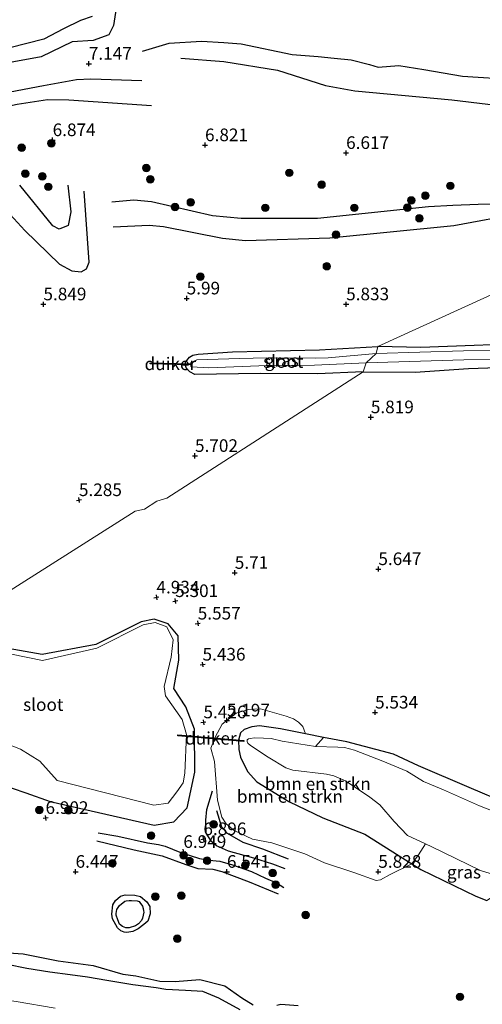
# Model space of a CAD drawing. Units: metres. Extents: x 209993 to 212295, y 456248 to 462299.
# Drawn here: x 210850 to 210942, y 458315 to 458510 of the extents above; entities that cross this region are included whole.
import ezdxf
from ezdxf.enums import TextEntityAlignment as Align

# ---------------------------------------------------------------- set-up
doc = ezdxf.new("R2010")
doc.units = ezdxf.units.M
doc.layers.get('0').update_dxf_attribs({"lineweight": 25})
for name, color, linetype, lineweight in [('B-ME-GR-BOMENSTRUIKEN-GV-B6', 93, 'Continuous', 18), ('B-ME-GR-BOOM-S-B1', 93, 'Continuous', 18), ('B-ME-GW-GRONDWERKLIJN-L-B1', 10, 'Continuous', 25), ('B-ME-GW-HOOGTEPUNT-S-B1', 10, 'Continuous', 25), ('B-ME-GW-INSTEEKWATERGANG-L-B1', 10, 'Continuous', 25), ('B-ME-GW-TEENLIJN-L-B1', 93, 'Continuous', 18), ('B-ME-IE-GRASLAND-GV-B6', 93, 'Continuous', 18), ('B-ME-IE-GRONDWERKLIJN-GROND_INGERICHT-GV-B6', 253, 'Continuous', 18), ('B-ME-IE-HULPGEOMETRIE-L-B1', 53, 'Continuous', 18), ('B-ME-KW-DUIKER-GV-B6', 10, 'Continuous', 25), ('B-ME-OG-BREUK-L-B1', 10, 'Continuous', 25), ('B-ME-OG-WATER-GV-B6', 153, 'Continuous', 18)]:
    doc.layers.add(name, color=color, linetype=linetype, lineweight=lineweight)
doc.styles.add('NLCS-ISO', font='NLCS-ISO.TTF')

# ---------------------------------------------------------------- blocks, each defined once
blk = doc.blocks.new('boom')
blk.add_hatch(color=256).paths.add_polyline_path([(-0.75, 0, 1), (0.75, 0, 1)])
blk.add_circle((0, 0), 0.75)
blk = doc.blocks.new('hoogtepunt')
for p, q in [((-0.5, 0), (0.5, 0)), ((0, 0.5), (0, -0.5))]:
    blk.add_line(p, q)

msp = doc.modelspace()

# ---------------------------------------------------------------- linework, layer by layer
at = {"layer": 'B-ME-GR-BOMENSTRUIKEN-GV-B6'}
for points in [[(210928.0084, 458342.366, 5.6377), (210923.703, 458340.2454, 5.9383), (210921.834, 458339.2107, 6.0391), (210920.9257, 458339.0567, 6.0711), (210916.5071, 458340.63, 6.0711), (210910.7227, 458342.602, 6.0903), (210906.8319, 458344.3621, 6.0327), (210900.2448, 458346.5558, 5.9751), (210896.4299, 458347.2908, 5.9943), (210892.7884, 458349.0015, 6.0327), (210891.2173, 458350.3141, 6.0327), (210890.3516, 458351.5955, 6.0327), (210889.5068, 458354.9612, 6.0263), (210888.8859, 458362.6785, 5.6167), (210888.1932, 458365.2947, 5.4087), (210889.0609, 458367.4524, 5.3959), (210890.3945, 458370.0935, 5.3447), (210893.1981, 458372.2287, 5.3447), (210895.6282, 458372.9802, 5.5111), (210898.0472, 458373.0704, 5.5751), (210903.1173, 458371.6255, 5.4727), (210904.5637, 458371.118, 5.4215), (210905.5834, 458370.4449, 5.4087), (210906.4169, 458369.6153, 5.3831), (210906.9538, 458368.159, 5.3575), (210902.0102, 458369.1573, 5.3108), (210897.7931, 458369.7388, 5.4356), (210896.3352, 458369.5281, 5.4092), (210894.8096, 458369.0269, 5.3036), (210894.0757, 458368.3456, 5.3564), (210893.6833, 458366.9178, 5.3564), (210893.7014, 458365.0079, 5.3828), (210894.0709, 458363.5035, 5.3564), (210895.4575, 458360.6757, 5.33), (210897.3118, 458358.6502, 5.33), (210903.6322, 458354.7479, 5.33), (210910.3467, 458351.5144, 5.6732), (210918.6794, 458348.2763, 5.7788), (210928.0084, 458342.366, 5.6377)], [(210928.0084, 458342.366, 5.6377), (210918.6794, 458348.2763, 5.7788), (210910.3467, 458351.5144, 5.6732), (210903.6322, 458354.7479, 5.33), (210897.3118, 458358.6502, 5.33), (210895.4575, 458360.6757, 5.33), (210894.0709, 458363.5035, 5.3564), (210893.7014, 458365.0079, 5.3828), (210893.6833, 458366.9178, 5.3564), (210894.0757, 458368.3456, 5.3564), (210894.8096, 458369.0269, 5.3036), (210896.3352, 458369.5281, 5.4092), (210897.7931, 458369.7388, 5.4356), (210902.0102, 458369.1573, 5.3108), (210906.9538, 458368.159, 5.3575), (210910.4801, 458367.4469, 5.3908), (210908.9169, 458365.6275, 5.091), (210902.3377, 458366.6953, 5.091), (210900.1099, 458367.1906, 5.091), (210898.5966, 458367.2792, 5.091), (210896.8176, 458367.3469, 5.091), (210896.0003, 458367.228, 5.091), (210895.6261, 458367.1365, 5.091), (210895.3883, 458366.9611, 5.091), (210895.378, 458366.6388, 5.091), (210895.4917, 458366.2654, 5.091), (210896.0522, 458365.8197, 5.091), (210899.5125, 458363.5156, 5.091), (210903.055, 458361.3921, 5.091), (210904.4142, 458360.9648, 5.091), (210911.1227, 458360.1307, 5.091), (210912.5459, 458359.8183, 5.091), (210914.8666, 458358.8252, 5.091), (210919.6803, 458355.6081, 5.091), (210921.7029, 458354.0964, 5.091), (210924.5212, 458350.7899, 5.091), (210927.132, 458347.9945, 5.091), (210930.6984, 458346.324, 5.091), (210929.3044, 458344.1573, 5.3115), (210928.0084, 458342.366, 5.6377)]]:
    msp.add_polyline3d(points, dxfattribs=at)
at = {"layer": 'B-ME-GW-GRONDWERKLIJN-L-B1'}
for points in [[(210869.5317, 458512.8688, 7.262), (210868.8971, 458508.5719, 7.059), (210867.993, 458506.741, 7.0866), (210864.8732, 458505.6292, 7.1325), (210860.6675, 458505.3167, 6.9948), (210854.5677, 458502.3904, 6.9948), (210843.6233, 458500.393, 7.0957)], [(210874.6535, 458503.5133, 7.2246), (210879.9327, 458505.0531, 7.2246), (210886.3048, 458505.483, 7.2246), (210890.7427, 458505.2274, 7.2246), (210894.1669, 458504.9106, 7.2246), (210904.312, 458502.7908, 7.3182), (210909.4445, 458502.4039, 7.1254), (210912.5999, 458502.1108, 7.0397), (210915.9947, 458501.7451, 7.004), (210919.6092, 458500.866, 7.0968), (210921.3463, 458500.2965, 7.0754), (210925.4091, 458500.6093, 7.0111), (210930.392, 458499.8221, 7.1754), (210938.0392, 458498.5254, 7.261), (210948.4351, 458497.8624, 7.2253)], [(210845.5938, 458494.8902, 7.1015), (210854.989, 458496.6609, 7.1015), (210861.5799, 458497.891, 7.1015), (210864.4155, 458497.9893, 7.2155), (210874.5117, 458497.6751, 6.9875)], [(210859.842, 458476.925, 6.629), (210860.461, 458471.656, 6.625), (210859.905, 458468.935, 6.584), (210858.109, 458468.223, 6.56), (210856.86, 458468.875, 6.543), (210850.302, 458476.892, 6.523)], [(210868.5372, 458473.5823, 6.6495), (210872.9272, 458474.0177, 6.6495), (210876.407, 458473.6837, 6.6495), (210888.4952, 458470.909, 6.6495), (210894.1866, 458470.3434, 6.6495), (210909.3377, 458470.3943, 6.6495), (210931.3212, 458472.6876, 6.6495), (210936.13, 458472.946, 6.654), (210941.1499, 458473.121, 6.856), (210949.7167, 458473.2838, 6.8848), (210955.8361, 458473.4068, 6.7752), (210963.2346, 458473.2797, 6.7368), (210968.5757, 458473.264, 6.7624), (210973.4716, 458474.0288, 6.7496), (210975.7014, 458474.3003, 6.7496), (210981.2341, 458474.7041, 6.8008), (210985.4159, 458474.1751, 6.7021)], [(210902.9176, 458341.3612, 6.607), (210900.4775, 458342.318, 6.671), (210896.73, 458343.524, 6.7094), (210891.6647, 458344.8693, 6.799), (210889.2788, 458345.9729, 6.799), (210888.2796, 458346.8099, 6.8246), (210887.2843, 458348.4299, 6.7734), (210887.1785, 458351.0548, 6.6582), (210887.3682, 458353.1329, 6.415), (210888.5259, 458356.8538, 6.1206)], [(210865.824, 458348.4877, 6.8758), (210869.7723, 458347.8306, 6.8646), (210875.6055, 458346.5235, 6.8646), (210877.8171, 458346.1762, 6.8086), (210879.1229, 458345.8498, 6.775), (210882.0022, 458344.6894, 6.887), (210885.9132, 458343.4523, 6.887), (210887.8661, 458343.1101, 6.887), (210889.983, 458342.877, 6.8646), (210892.5049, 458342.1722, 6.8422), (210896.2378, 458340.8428, 6.8198), (210899.0247, 458339.5489, 6.7974), (210901.206, 458338.6021, 6.6742), (210902.6425, 458337.6601, 6.4534)], [(210873.8053, 458329.5084, 6.5678), (210872.7097, 458328.9572, 6.5734), (210871.5631, 458328.7373, 6.5734), (210871.0333, 458328.8011, 6.5734), (210870.3677, 458329.0875, 6.5734), (210869.7019, 458329.6792, 6.607), (210868.7024, 458331.4911, 6.6462), (210868.5422, 458332.3734, 6.6854), (210868.7465, 458334.213, 6.7022), (210869.2754, 458335.0763, 6.719), (210870.2487, 458335.9338, 6.6854), (210871.2308, 458336.2476, 6.6966), (210873.1372, 458336.1902, 6.6854), (210874.267, 458335.8943, 6.7134), (210875.4999, 458334.8294, 6.6966), (210876.0656, 458333.9398, 6.6518), (210876.1707, 458332.4447, 6.6406), (210875.662, 458331.0325, 6.663), (210874.9319, 458330.356, 6.6406), (210873.8053, 458329.5084, 6.5678)], [(210777.5246, 458334.4606, 6.1599), (210779.0411, 458333.9976, 6.211), (210786.1379, 458331.9566, 6.211), (210792.2666, 458330.0304, 6.1438), (210796.6519, 458329.0858, 6.1438), (210802.1818, 458329.2238, 6.1582), (210810.286, 458328.3245, 6.2014), (210816.4344, 458328.6051, 6.331), (210818.1388, 458328.5896, 6.3886), (210822.9072, 458327.7023, 6.403), (210831.6008, 458325.5787, 6.3886), (210837.6234, 458324.9002, 6.4894), (210844.1414, 458325.013, 6.475), (210850.9983, 458324.499, 6.5038), (210857.9413, 458323.1677, 6.5038), (210864.8479, 458322.2397, 6.3454), (210870.7221, 458320.4789, 6.331), (210873.3178, 458320.1518, 6.3166), (210878.0832, 458319.0849, 6.2478), (210881.0891, 458319.0428, 6.3158), (210886.0002, 458319.4621, 6.3838), (210890.9483, 458318.1723, 6.411), (210894.3331, 458315.8269, 6.3566), (210896.5713, 458314.4037, 6.2886)], [(210901.2534, 458314.3808, 6.2886), (210902.0207, 458314.5344, 6.2886), (210905.4894, 458314.3107, 6.275)]]:
    msp.add_polyline3d(points, dxfattribs=at)
at = {"layer": 'B-ME-GW-INSTEEKWATERGANG-L-B1'}
for points in [[(211055.385, 458444.416, 5.947), (211049.288, 458446.651, 5.857), (211043.091, 458447.704, 5.863), (211036.856, 458448.228, 5.874), (211029.905, 458448.44, 5.868), (211012.834, 458447.392, 5.773), (210996.313, 458446.917, 5.896), (210974.537, 458446.058, 5.795), (210954.415, 458445.674, 5.93), (210929.796, 458444.707, 5.823), (210921.301, 458444.915, 5.806)], [(210918.34, 458439.913, 5.694), (210909.341, 458439.514, 5.767), (210897.97, 458439.568, 5.767), (210884.984, 458439.396, 5.7), (210884.018, 458439.881, 5.7), (210883.385, 458440.542, 5.683), (210883.157, 458441.189, 5.683), (210883.177, 458441.797, 5.677), (210883.976, 458442.815, 5.677), (210884.63, 458443.246, 5.683), (210885.65, 458443.414, 5.694), (210892.499, 458443.902, 5.739), (210909.687, 458444.244, 5.773), (210921.301, 458444.915, 5.806)], [(210918.34, 458439.913, 5.694), (210928.675, 458439.835, 5.812), (210939.276, 458440.54, 5.789), (210950.726, 458440.981, 5.75)], [(210808.9602, 458370.7947, 7), (210832.4564, 458362.9004, 6.8002), (210851.5, 458356.4626, 6.7328), (210856.344, 458354.7565, 6.8252), (210876.9518, 458350.021, 6.6236), (210880.8763, 458350.6892, 6.5266), (210883.4569, 458353.455, 6.3326), (210885.0061, 458360.5326, 5.6891), (210884.9475, 458369.056, 5.4526), (210883.2552, 458373.5092, 5.3309), (210880.8383, 458377.1409, 5.5197), (210881.8257, 458382.7348, 5.5166), (210881.6982, 458387.5725, 5.382), (210879.7093, 458389.9358, 5.0706), (210876.9659, 458390.9073, 4.9375), (210874.382, 458390.3402, 4.9882), (210865.3725, 458385.8308, 4.9444), (210854.7314, 458383.8629, 4.9646), (210834.1043, 458387.4982, 4.9949)], [(210946.8621, 458354.3078, 5.4508), (210939.3831, 458357.5378, 5.4508), (210929.3069, 458361.776, 5.3508), (210924.3822, 458364.1325, 5.3708), (210915.1323, 458366.5675, 5.3508), (210910.4801, 458367.4469, 5.3908), (210906.9538, 458368.159, 5.3575), (210902.0102, 458369.1573, 5.3108), (210897.7931, 458369.7388, 5.4356), (210896.3352, 458369.5281, 5.4092), (210894.8096, 458369.0269, 5.3036), (210894.0757, 458368.3456, 5.3564), (210893.6833, 458366.9178, 5.3564), (210893.7014, 458365.0079, 5.3828), (210894.0709, 458363.5035, 5.3564), (210895.4575, 458360.6757, 5.33), (210897.3118, 458358.6502, 5.33), (210903.6322, 458354.7479, 5.33), (210910.3467, 458351.5144, 5.6732), (210918.6794, 458348.2763, 5.7788), (210928.0084, 458342.366, 5.6377), (210929.7882, 458341.2384, 5.8508), (210940.6888, 458335.9773, 5.7548), (210942.897, 458335.1132, 5.7458)]]:
    msp.add_polyline3d(points, dxfattribs=at)
at = {"layer": 'B-ME-GW-TEENLIJN-L-B1'}
msp.add_polyline3d([(210775.098, 458331.612, 5.74), (210786.2029, 458328.1574, 5.74), (210793.8947, 458326.4262, 5.74), (210803.1237, 458325.3749, 5.852), (210808.9111, 458324.4898, 5.8968), (210818.3448, 458322.7097, 5.9864), (210823.8806, 458320.9352, 6.068), (210833.7093, 458317.6968, 6.0312), (210838.6039, 458316.6267, 6.1416), (210849.6172, 458315.0985, 6.1232), (210857.3067, 458313.7624, 6.068)], dxfattribs=at)
at = {"layer": 'B-ME-IE-GRASLAND-GV-B6'}
for points in [[(210921.301, 458444.915, 5.806), (210929.796, 458444.707, 5.823), (210954.415, 458445.674, 5.93), (210974.537, 458446.058, 5.795), (210996.313, 458446.917, 5.896), (211012.834, 458447.392, 5.773), (211029.905, 458448.44, 5.868), (211036.856, 458448.228, 5.874), (211043.091, 458447.704, 5.863), (211049.288, 458446.651, 5.857), (211055.385, 458444.416, 5.947)], [(211054.0261, 458444.0598, 5.7876), (211047.3163, 458446.3885, 5.7876), (211043.4514, 458446.9314, 5.7876), (211039.7995, 458447.2029, 5.6724), (211036.8544, 458447.234, 5.698), (211029.3315, 458446.9861, 5.674), (211017.9454, 458446.5109, 5.674), (211007.5024, 458446.146, 5.674), (210983.5803, 458445.4828, 5.614), (210960.797, 458444.3065, 5.614), (210938.2621, 458444.0508, 5.594), (210920.9716, 458443.5335, 5.594), (210921.301, 458444.915, 5.806)], [(210921.301, 458444.915, 5.806), (210920.9716, 458443.5335, 5.594), (210911.41, 458442.657, 5.594), (210908.8772, 458442.6453, 5.594), (210899.2817, 458442.6661, 5.594), (210893.856, 458442.576, 5.594), (210885.406, 458442.268, 5.594), (210884.648, 458441.981, 5.594), (210884.236, 458441.792, 5.594), (210884.176, 458441.42, 5.594), (210884.196, 458441.06, 5.594), (210884.346, 458440.884, 5.594), (210887.802, 458440.689, 5.594), (210899.364, 458441.19, 5.594), (210908.709, 458441.204, 5.594), (210918.9711, 458441.7003, 5.594), (210918.34, 458439.913, 5.694), (210909.341, 458439.514, 5.767), (210897.97, 458439.568, 5.767), (210884.984, 458439.396, 5.7), (210884.018, 458439.881, 5.7), (210883.385, 458440.542, 5.683), (210883.157, 458441.189, 5.683), (210883.177, 458441.797, 5.677), (210883.976, 458442.815, 5.677), (210884.63, 458443.246, 5.683), (210885.65, 458443.414, 5.694), (210892.499, 458443.902, 5.739), (210909.687, 458444.244, 5.773), (210921.301, 458444.915, 5.806)], [(210950.726, 458440.981, 5.75), (210939.276, 458440.54, 5.789), (210928.675, 458439.835, 5.812), (210918.34, 458439.913, 5.694), (210918.9711, 458441.7003, 5.594), (210938.2987, 458442.2785, 5.594), (210960.8528, 458442.5345, 5.614)], [(210834.1043, 458387.4982, 4.9949), (210854.7314, 458383.8629, 4.9646), (210865.3725, 458385.8308, 4.9444), (210874.382, 458390.3402, 4.9882), (210876.9659, 458390.9073, 4.9375), (210879.7093, 458389.9358, 5.0706), (210881.6982, 458387.5725, 5.382), (210881.8257, 458382.7348, 5.5166), (210880.8383, 458377.1409, 5.5197), (210883.2552, 458373.5092, 5.3309), (210884.9475, 458369.056, 5.4526), (210885.0061, 458360.5326, 5.6891), (210883.4569, 458353.455, 6.3326), (210880.8763, 458350.6892, 6.5266), (210876.9518, 458350.021, 6.6236), (210856.344, 458354.7565, 6.8252), (210851.5, 458356.4626, 6.7328), (210832.4564, 458362.9004, 6.8002)], [(210844.4548, 458367.4366, 4.77), (210850.4399, 458365.1344, 4.77), (210854.2657, 458362.7569, 4.77), (210857.7318, 458358.9102, 4.77), (210876.913, 458354.002, 4.77), (210879.7118, 458354.383, 4.77), (210881.457, 458356.6567, 4.77), (210882.7102, 458358.4118, 4.77), (210883.0441, 458360.3483, 4.77), (210883.3539, 458368.0366, 4.77), (210882.4772, 458370.9986, 4.77), (210879.2178, 458375.661, 4.77), (210878.8987, 458377.5277, 4.77), (210880.2923, 458383.3371, 4.77), (210880.6905, 458386.8066, 4.77), (210879.4514, 458389.3529, 4.77), (210877.1646, 458390.2112, 4.77), (210874.7459, 458389.7373, 4.77), (210865.5767, 458385.1297, 4.77), (210854.7934, 458382.6845, 4.77), (210833.3973, 458387.049, 4.77)], [(210908.9169, 458365.6275, 5.091), (210910.4801, 458367.4469, 5.3908), (210915.1323, 458366.5675, 5.3508), (210924.3822, 458364.1325, 5.3708), (210929.3069, 458361.776, 5.3508), (210939.3831, 458357.5378, 5.4508), (210946.8621, 458354.3078, 5.4508)], [(210947.1513, 458351.6137, 5.091), (210941.4163, 458353.8784, 5.091), (210934.2609, 458357.0235, 5.091), (210930.313, 458358.699, 5.091), (210927.0288, 458360.7432, 5.091), (210922.2588, 458362.7326, 5.091), (210916.6391, 458364.8794, 5.091), (210914.6536, 458365.4281, 5.091), (210913.3744, 458365.492, 5.091), (210908.9169, 458365.6275, 5.091)], [(210942.897, 458335.1132, 5.7458), (210940.6888, 458335.9773, 5.7548), (210929.7882, 458341.2384, 5.8508), (210928.0084, 458342.366, 5.6377), (210929.3044, 458344.1573, 5.3115), (210930.6984, 458346.324, 5.091), (210931.972, 458345.7275, 5.091), (210941.631, 458341.0705, 5.091), (210948.6862, 458338.8681, 5.091), (210942.897, 458335.1132, 5.7458)], [(210818.8575, 458314.3683, 7.2564), (210810.6426, 458316.8217, 7.23), (210804.4045, 458318.0315, 7.154), (210802.5096, 458318.1028, 7.174), (210800.5395, 458318.0519, 7.134), (210798.4927, 458317.9186, 7.094), (210795.6275, 458317.8355, 7.162), (210783.3165, 458321.1973, 7.0796), (210773.041, 458324.453, 7.2172), (210775.098, 458331.612, 5.74), (210786.2029, 458328.1574, 5.74), (210793.8947, 458326.4262, 5.74), (210803.1237, 458325.3749, 5.852), (210808.9111, 458324.4898, 5.8968), (210818.3448, 458322.7097, 5.9864), (210823.8806, 458320.9352, 6.068), (210833.7093, 458317.6968, 6.0312), (210838.6039, 458316.6267, 6.1416), (210849.6172, 458315.0985, 6.1232), (210857.3067, 458313.7624, 6.068)]]:
    msp.add_polyline3d(points, dxfattribs=at)
at = {"layer": 'B-ME-IE-GRONDWERKLIJN-GROND_INGERICHT-GV-B6'}
for points in [[(211056.3944, 458506.5675, 7.1563), (211011.3633, 458486.0167, 7.0843), (210966.3321, 458465.4658, 6.3034), (210921.301, 458444.915, 5.806), (210909.687, 458444.244, 5.773), (210892.499, 458443.902, 5.739), (210885.65, 458443.414, 5.694), (210884.63, 458443.246, 5.683), (210883.976, 458442.815, 5.677), (210883.177, 458441.797, 5.677), (210883.157, 458441.189, 5.683), (210883.385, 458440.542, 5.683), (210884.018, 458439.881, 5.7), (210884.984, 458439.396, 5.7), (210897.97, 458439.568, 5.767), (210909.341, 458439.514, 5.767), (210918.34, 458439.913, 5.694), (210879.46, 458414.835, 5.614), (210877.4897, 458414.2642, 5.25), (210875.0059, 458412.6708, 5.246), (210873.1727, 458412.3195, 5.594), (210834.1043, 458387.4982, 4.9949)], [(210921.301, 458444.915, 5.806), (210966.3321, 458465.4658, 6.3034), (211011.3633, 458486.0167, 7.0843), (211056.3944, 458506.5675, 7.1563)], [(211055.385, 458444.416, 5.947), (211049.288, 458446.651, 5.857), (211043.091, 458447.704, 5.863), (211036.856, 458448.228, 5.874), (211029.905, 458448.44, 5.868), (211012.834, 458447.392, 5.773), (210996.313, 458446.917, 5.896), (210974.537, 458446.058, 5.795), (210954.415, 458445.674, 5.93), (210929.796, 458444.707, 5.823), (210921.301, 458444.915, 5.806)], [(210832.4564, 458362.9004, 6.8002), (210851.5, 458356.4626, 6.7328), (210856.344, 458354.7565, 6.8252), (210876.9518, 458350.021, 6.6236), (210880.8763, 458350.6892, 6.5266), (210883.4569, 458353.455, 6.3326), (210885.0061, 458360.5326, 5.6891), (210884.9475, 458369.056, 5.4526), (210883.2552, 458373.5092, 5.3309), (210880.8383, 458377.1409, 5.5197), (210881.8257, 458382.7348, 5.5166), (210881.6982, 458387.5725, 5.382), (210879.7093, 458389.9358, 5.0706), (210876.9659, 458390.9073, 4.9375), (210874.382, 458390.3402, 4.9882), (210865.3725, 458385.8308, 4.9444), (210854.7314, 458383.8629, 4.9646), (210834.1043, 458387.4982, 4.9949), (210873.1727, 458412.3195, 5.594), (210875.0059, 458412.6708, 5.246), (210877.4897, 458414.2642, 5.25), (210879.46, 458414.835, 5.614), (210918.34, 458439.913, 5.694), (210928.675, 458439.835, 5.812), (210939.276, 458440.54, 5.789), (210950.726, 458440.981, 5.75)], [(210946.8621, 458354.3078, 5.4508), (210939.3831, 458357.5378, 5.4508), (210929.3069, 458361.776, 5.3508), (210924.3822, 458364.1325, 5.3708), (210915.1323, 458366.5675, 5.3508), (210910.4801, 458367.4469, 5.3908), (210906.9538, 458368.159, 5.3575), (210906.4169, 458369.6153, 5.3831), (210905.5834, 458370.4449, 5.4087), (210904.5637, 458371.118, 5.4215), (210903.1173, 458371.6255, 5.4727), (210898.0472, 458373.0704, 5.5751), (210895.6282, 458372.9802, 5.5111), (210893.1981, 458372.2287, 5.3447), (210890.3945, 458370.0935, 5.3447), (210889.0609, 458367.4524, 5.3959), (210888.1932, 458365.2947, 5.4087), (210888.8859, 458362.6785, 5.6167), (210889.5068, 458354.9612, 6.0263), (210890.3516, 458351.5955, 6.0327), (210891.2173, 458350.3141, 6.0327), (210892.7884, 458349.0015, 6.0327), (210896.4299, 458347.2908, 5.9943), (210900.2448, 458346.5558, 5.9751), (210906.8319, 458344.3621, 6.0327), (210910.7227, 458342.602, 6.0903), (210916.5071, 458340.63, 6.0711), (210920.9257, 458339.0567, 6.0711), (210921.834, 458339.2107, 6.0391), (210923.703, 458340.2454, 5.9383), (210928.0084, 458342.366, 5.6377), (210929.7882, 458341.2384, 5.8508), (210940.6888, 458335.9773, 5.7548), (210942.897, 458335.1132, 5.7458)], [(210857.3067, 458313.7624, 6.068), (210849.6172, 458315.0985, 6.1232)]]:
    msp.add_polyline3d(points, dxfattribs=at)
at = {"layer": 'B-ME-IE-HULPGEOMETRIE-L-B1'}
msp.add_polyline3d([(211056.3944, 458506.5675, 7.1563), (211011.3633, 458486.0167, 7.0843), (210966.3321, 458465.4658, 6.3034), (210921.301, 458444.915, 5.806), (210920.9716, 458443.5335, 5.594), (210918.9711, 458441.7003, 5.594), (210918.34, 458439.913, 5.694), (210879.46, 458414.835, 5.614), (210877.4897, 458414.2642, 5.25), (210875.0059, 458412.6708, 5.246), (210873.1727, 458412.3195, 5.594), (210834.1043, 458387.4982, 4.9949), (210833.3973, 458387.049, 4.77), (210816.3794, 458376.3698, 4.77), (210808.9602, 458370.7947, 7), (210800.8959, 458361.8968, 6.7855), (210775.098, 458331.612, 5.74), (210773.041, 458324.453, 7.2172), (210766.8938, 458323.2755, 7.1433), (210718.2811, 458313.9636, 6.559)], dxfattribs=at)
at = {"layer": 'B-ME-KW-DUIKER-GV-B6'}
for points in [[(210876.1576, 458441.4761, 5.4908), (210876.1514, 458441.6756, 5.4909), (210884.1599, 458441.5203, 5.594), (210884.1741, 458441.32, 5.594), (210876.1576, 458441.4761, 5.4908)], [(210894.7192, 458366.7937, 5.091), (210894.7021, 458366.5944, 5.091), (210881.6393, 458367.7158, 4.9198), (210881.6564, 458367.915, 4.9198), (210894.7192, 458366.7937, 5.091)]]:
    msp.add_polyline3d(points, dxfattribs=at)
at = {"layer": 'B-ME-OG-BREUK-L-B1'}
for points in [[(210864.6824, 458510.3544, 6.9666), (210862.337, 458509.5926, 6.9666), (210858.9498, 458507.9398, 6.6816), (210855.0841, 458505.8453, 6.6816), (210848.3243, 458504.1239, 6.6204)], [(210882.2181, 458502.0712, 7.0246), (210890.7572, 458501.4206, 6.7966), (210901.4199, 458499.6971, 7.0246), (210910.8814, 458496.703, 6.8536), (210916.695, 458495.5868, 6.8536), (210935.9742, 458493.8314, 6.8536), (210943.0694, 458492.9834, 6.8693), (210947.834, 458492.5842, 6.9264), (210951.6951, 458492.3865, 6.8836), (210955.7321, 458492.7178, 6.7908), (210960.2181, 458493.1765, 6.7908), (210963.3018, 458493.4107, 6.9193), (210966.2104, 458493.2374, 6.9552), (210980.0316, 458490.7499, 7.1494), (210988.0364, 458488.9958, 7.0938), (210996.711, 458486.753, 7.0938), (211002.4602, 458485.8293, 7.2884), (211007.3527, 458486.4805, 7.2884), (211016.2557, 458488.2495, 7.2884)], [(210876.4078, 458492.6428, 6.7396), (210860.0569, 458493.7389, 6.6826), (210855.7814, 458493.8626, 6.6826), (210849.824, 458492.8816, 6.6826), (210839.4061, 458490.7091, 6.6826), (210826.9279, 458488.3105, 6.8536), (210819.5211, 458486.6221, 6.7966), (210815.6232, 458485.1395, 6.7396), (210805.5552, 458480.1921, 6.6826), (210799.237, 458478.8037, 6.5686), (210791.6397, 458478.2939, 6.3406), (210785.7483, 458477.4984, 6.2836), (210780.0804, 458476.1973, 6.3406), (210774.9402, 458474.1038, 6.3406), (210769.5386, 458472.109, 6.2266), (210764.296, 458472.1072, 6.2266), (210756.6277, 458472.769, 6.3976), (210738.4434, 458474.6886, 6.3406), (210724.8038, 458476.2124, 6.2836), (210723.3975, 458475.9793, 6.2836), (210710.8914, 458469.1127, 6.3406)], [(210845.464, 458474.27, 6.335), (210851.341, 458467.945, 6.245), (210858.183, 458461.283, 6.107), (210860.614, 458459.903, 6.082), (210862.462, 458459.727, 6.041), (210863.504, 458460.327, 6.029), (210864.076, 458461.658, 6.025), (210863.091, 458475.755, 6.302)], [(210936.346, 458468.924, 6.147), (210949.8668, 458471.4066, 6.5958), (210961.3566, 458471.5466, 6.5006), (210968.7314, 458471.5377, 6.5006), (210972.0952, 458471.7297, 6.487), (210978.8807, 458472.6108, 6.3918), (210981.1618, 458472.8912, 6.3374), (210982.4723, 458472.8317, 6.3752)], [(210868.8516, 458468.674, 6.3675), (210875.9586, 458469.0154, 6.297), (210878.8058, 458468.7439, 6.297), (210890.4985, 458466.4201, 6.297), (210895.0303, 458465.9307, 6.297), (210911.7543, 458466.443, 6.297), (210936.346, 458468.924, 6.429)], [(210903.5807, 458343.3287, 6.2998), (210898.5004, 458345.3003, 6.1462), (210894.5853, 458346.6003, 6.1334), (210891.4649, 458348.3966, 6.1334), (210890.9998, 458348.8838, 6.1462), (210890.3849, 458349.6506, 6.1462), (210889.3568, 458352.89, 6.1334)], [(210865.6037, 458346.9271, 6.8118), (210873.0089, 458345.1146, 6.6582), (210878.548, 458343.9435, 6.6326), (210883.1918, 458342.2636, 6.6582), (210885.5945, 458341.4517, 6.6326), (210888.5681, 458341.3186, 6.5558), (210890.3693, 458340.8759, 6.5174), (210895.7881, 458338.8257, 6.5302), (210901.5107, 458336.4161, 6.4022)], [(210873.2177, 458330.0879, 6.4822), (210872.0073, 458329.6832, 6.4806), (210871.3009, 458329.6968, 6.4806), (210870.6491, 458329.9504, 6.4726), (210870.0998, 458330.4378, 6.4726), (210869.7274, 458331.2885, 6.4726), (210869.42, 458332.1853, 6.4726), (210869.3975, 458332.4945, 6.4726), (210869.5522, 458333.2902, 6.4726), (210870.0925, 458334.1222, 6.4726), (210871.1234, 458334.9438, 6.4966), (210871.4162, 458335.0053, 6.5014), (210871.9737, 458335.0963, 6.5014), (210872.4245, 458335.1288, 6.5014), (210873.606, 458335.0502, 6.5014), (210873.946, 458334.9057, 6.5014), (210874.1098, 458334.7213, 6.5014), (210874.6104, 458333.9641, 6.5014), (210874.7977, 458333.4873, 6.5014), (210874.8648, 458333.0868, 6.5014), (210874.8667, 458332.776, 6.5014), (210874.6255, 458331.5743, 6.5014), (210874.426, 458331.1339, 6.5014), (210873.8628, 458330.4914, 6.5014), (210873.2177, 458330.0879, 6.4822)], [(210893.9694, 458313.4514, 6.1158), (210889.7851, 458315.7323, 6.0838), (210886.6047, 458317.0778, 6.0838), (210883.1795, 458317.289, 6.0454), (210879.2688, 458317.4766, 6.071), (210877.3155, 458317.7623, 6.0966), (210872.7357, 458318.4165, 6.1606), (210867.5841, 458319.2668, 6.199), (210863.7574, 458319.8957, 6.199), (210860.2857, 458320.3563, 6.1606), (210856.2668, 458320.8914, 6.1862), (210851.7389, 458321.5969, 6.2758), (210847.8117, 458322.4269, 6.2246), (210840.7912, 458323.0459, 6.2758), (210834.6486, 458323.3353, 6.2502), (210829.8727, 458324.089, 6.2374), (210825.4576, 458325.0672, 6.2502), (210821.1612, 458326.1028, 6.199), (210816.4461, 458326.7093, 6.0838), (210810.2733, 458326.8324, 5.9558), (210805.1596, 458327.1755, 5.9814), (210799.6188, 458327.7106, 6.0326), (210795.8721, 458328.0849, 5.9174)]]:
    msp.add_polyline3d(points, dxfattribs=at)
at = {"layer": 'B-ME-OG-WATER-GV-B6'}
for points in [[(210920.9716, 458443.5335, 5.594), (210918.9711, 458441.7003, 5.594), (210908.709, 458441.204, 5.594), (210899.364, 458441.19, 5.594), (210887.802, 458440.689, 5.594), (210884.346, 458440.884, 5.594), (210884.196, 458441.06, 5.594), (210884.176, 458441.42, 5.594), (210884.236, 458441.792, 5.594), (210884.648, 458441.981, 5.594), (210885.406, 458442.268, 5.594), (210893.856, 458442.576, 5.594), (210899.2817, 458442.6661, 5.594), (210908.8772, 458442.6453, 5.594), (210911.41, 458442.657, 5.594), (210920.9716, 458443.5335, 5.594)], [(210960.8528, 458442.5345, 5.614), (210938.2987, 458442.2785, 5.594), (210918.9711, 458441.7003, 5.594), (210920.9716, 458443.5335, 5.594), (210938.2621, 458444.0508, 5.594), (210960.797, 458444.3065, 5.614)], [(210816.3794, 458376.3698, 4.77), (210833.3973, 458387.049, 4.77), (210854.7934, 458382.6845, 4.77), (210865.5767, 458385.1297, 4.77), (210874.7459, 458389.7373, 4.77), (210877.1646, 458390.2112, 4.77), (210879.4514, 458389.3529, 4.77), (210880.6905, 458386.8066, 4.77), (210880.2923, 458383.3371, 4.77), (210878.8987, 458377.5277, 4.77), (210879.2178, 458375.661, 4.77), (210882.4772, 458370.9986, 4.77), (210883.3539, 458368.0366, 4.77), (210883.0441, 458360.3483, 4.77), (210882.7102, 458358.4118, 4.77), (210881.457, 458356.6567, 4.77), (210879.7118, 458354.383, 4.77), (210876.913, 458354.002, 4.77), (210857.7318, 458358.9102, 4.77), (210854.2657, 458362.7569, 4.77), (210850.4399, 458365.1344, 4.77), (210844.4548, 458367.4366, 4.77), (210834.3542, 458369.8506, 4.77), (210816.3794, 458376.3698, 4.77)], [(210930.6984, 458346.324, 5.091), (210927.132, 458347.9945, 5.091), (210924.5212, 458350.7899, 5.091), (210921.7029, 458354.0964, 5.091), (210919.6803, 458355.6081, 5.091), (210914.8666, 458358.8252, 5.091), (210912.5459, 458359.8183, 5.091), (210911.1227, 458360.1307, 5.091), (210904.4142, 458360.9648, 5.091), (210903.055, 458361.3921, 5.091), (210899.5125, 458363.5156, 5.091), (210896.0522, 458365.8197, 5.091), (210895.4917, 458366.2654, 5.091), (210895.378, 458366.6388, 5.091), (210895.3883, 458366.9611, 5.091), (210895.6261, 458367.1365, 5.091), (210896.0003, 458367.228, 5.091), (210896.8176, 458367.3469, 5.091), (210898.5966, 458367.2792, 5.091), (210900.1099, 458367.1906, 5.091), (210902.3377, 458366.6953, 5.091), (210908.9169, 458365.6275, 5.091), (210913.3744, 458365.492, 5.091), (210914.6536, 458365.4281, 5.091), (210916.6391, 458364.8794, 5.091), (210922.2588, 458362.7326, 5.091), (210927.0288, 458360.7432, 5.091), (210930.313, 458358.699, 5.091), (210934.2609, 458357.0235, 5.091), (210941.4163, 458353.8784, 5.091), (210947.1513, 458351.6137, 5.091)], [(211019.236, 458313.1846, 5.217), (211018.698, 458315.6145, 5.091), (211015.5107, 458316.809, 5.091), (211012.148, 458318.0195, 5.091), (210993.349, 458324.0525, 5.091), (210989.3424, 458326.0151, 5.091), (210983.251, 458328.4125, 5.091), (210976.242, 458330.3239, 5.091), (210973.937, 458330.9525, 5.091), (210973.2562, 458331.1663, 5.091), (210956.117, 458336.5485, 5.091), (210948.6862, 458338.8681, 5.091), (210941.631, 458341.0705, 5.091), (210931.972, 458345.7275, 5.091), (210930.6984, 458346.324, 5.091)]]:
    msp.add_polyline3d(points, dxfattribs=at)

# ---------------------------------------------------------------- block references
at = {"layer": 'B-ME-GR-BOOM-S-B1', "rotation": 90}
for p in [(210856.5559, 458485.2044, 6.9446), (210850.669, 458484.328, 6.867), (210851.4, 458479.171, 6.67), (210875.385, 458480.315, 6.721), (210903.746, 458479.362, 6.8), (210854.784, 458478.683, 6.817), (210876.199, 458478.072, 6.547), (210910.1185, 458477.0426, 6.895), (210855.978, 458476.584, 6.873), (210935.638, 458476.7821, 6.802), (210884.205, 458473.513, 6.676), (210927.899, 458473.885, 6.822), (210930.7152, 458474.8356, 6.8675), (210881.054, 458472.589, 6.547), (210898.9824, 458472.4241, 6.5006), (210916.617, 458472.423, 6.564), (210927.1252, 458472.4622, 6.6455), (210929.528, 458470.367, 6.507), (210912.9646, 458467.108, 6.3341), (210911.1646, 458460.8511, 6.0566), (210886.0998, 458458.7702, 6.0566), (210854.2065, 458353.021, 7.0966), (210859.9279, 458352.9668, 6.9446), (210888.7467, 458350.2113, 6.4982), (210876.3504, 458347.9489, 6.8894), (210868.6864, 458342.4504, 6.659), (210882.8048, 458344.0487, 6.883), (210883.9553, 458342.9173, 6.8518), (210887.4467, 458343.0026, 6.8726), (210894.985, 458342.0901, 6.9142), (210900.4329, 458340.5789, 6.8374), (210901.0434, 458338.2393, 6.655), (210877.1779, 458335.8446, 6.611), (210882.3209, 458336.0566, 6.6214), (210906.9582, 458332.2076, 6.3566), (210881.5157, 458327.5319, 6.559), (210937.5758, 458316.0058, 6.4078)]:
    msp.add_blockref('boom', p, dxfattribs=at)
at = {"layer": 'B-ME-GW-HOOGTEPUNT-S-B1'}
for p, rotation in [((210863.9952, 458501.0001, 7.1467), 90), ((210863.9952, 458501.0001, 7.1467), 90), ((210856.825, 458485.862, 6.874), 90), ((210856.825, 458485.862, 6.874), 90), ((210887.026, 458484.858, 6.821), 90), ((210887.026, 458484.858, 6.821), 90), ((210914.99, 458483.319, 6.617), 90), ((210914.99, 458483.319, 6.617), 90), ((210883.389, 458454.479, 5.99), 90), ((210883.389, 458454.479, 5.99), 90), ((210855, 458453.31, 5.849), 90), ((210855, 458453.31, 5.849), 90), ((210914.996, 458453.314, 5.833), 90), ((210914.996, 458453.314, 5.833), 90), ((210919.889, 458430.924, 5.819), 90), ((210919.889, 458430.924, 5.819), 90), ((210885.038, 458423.256, 5.702), 90), ((210885.038, 458423.256, 5.702), 90), ((210862.0343, 458414.497, 5.2851), 9), ((210862.0343, 458414.497, 5.2851), 9), ((210892.925, 458400.08, 5.71), 90), ((210892.925, 458400.08, 5.71), 90), ((210921.381, 458400.817, 5.647), 90), ((210921.381, 458400.817, 5.647), 90), ((210877.4021, 458395.1935, 4.934), 9), ((210877.4021, 458395.1935, 4.934), 9), ((210881.1187, 458394.4842, 5.3015), 9), ((210881.1187, 458394.4842, 5.3015), 9), ((210885.5813, 458390.0326, 5.5566), 9), ((210885.5813, 458390.0326, 5.5566), 9), ((210886.5305, 458381.8909, 5.4361), 9), ((210886.5305, 458381.8909, 5.4361), 9), ((210920.73, 458372.39, 5.534), 90), ((210920.73, 458372.39, 5.534), 90), ((210886.716, 458370.4448, 5.4258), 9), ((210886.716, 458370.4448, 5.4258), 9), ((210891.375, 458370.814, 5.197), 90), ((210891.375, 458370.814, 5.197), 90), ((210855.4157, 458351.4865, 6.9017), 9), ((210855.4157, 458351.4865, 6.9017), 9), ((210886.7014, 458347.2861, 6.896), 9), ((210886.7014, 458347.2861, 6.896), 9), ((210882.7305, 458344.7557, 6.9494), 9), ((210882.7305, 458344.7557, 6.9494), 9), ((210861.369, 458340.812, 6.447), 90), ((210861.369, 458340.812, 6.447), 90), ((210891.368, 458340.811, 6.541), 90), ((210891.368, 458340.811, 6.541), 90), ((210921.366, 458340.811, 5.828), 90), ((210921.366, 458340.811, 5.828), 90)]:
    msp.add_blockref('hoogtepunt', p, dxfattribs=dict(at, rotation=rotation))

# ---------------------------------------------------------------- texts
at = {"layer": 'B-ME-GR-BOMENSTRUIKEN-GV-B6', "ltscale": 0.2, "style": 'NLCS-ISO'}
for p in [(210909.3769, 458358.2375), (210903.8401, 458355.7343)]:
    msp.add_text('bmn en strkn', height=2.5, dxfattribs=at).set_placement(p, align=Align.MIDDLE_CENTER)
at = {"layer": 'B-ME-GW-HOOGTEPUNT-S-B1', "ltscale": 0.2, "style": 'NLCS-ISO'}
for s, p in [('7.147', (210863.9952, 458501.0001, 7.1467)), ('7.147', (210863.9952, 458501.0001, 7.1467)), ('6.874', (210856.825, 458485.862, 6.874)), ('6.874', (210856.825, 458485.862, 6.874)), ('6.821', (210887.026, 458484.858, 6.821)), ('6.821', (210887.026, 458484.858, 6.821)), ('6.617', (210914.99, 458483.319, 6.617)), ('6.617', (210914.99, 458483.319, 6.617)), ('5.849', (210855, 458453.31, 5.849)), ('5.849', (210855, 458453.31, 5.849)), ('5.99', (210883.389, 458454.479, 5.99)), ('5.99', (210883.389, 458454.479, 5.99)), ('5.833', (210914.996, 458453.314, 5.833)), ('5.833', (210914.996, 458453.314, 5.833)), ('5.819', (210919.889, 458430.924, 5.819)), ('5.819', (210919.889, 458430.924, 5.819)), ('5.702', (210885.038, 458423.256, 5.702)), ('5.702', (210885.038, 458423.256, 5.702)), ('5.285', (210862.0343, 458414.497, 5.2851)), ('5.285', (210862.0343, 458414.497, 5.2851)), ('5.647', (210921.381, 458400.817, 5.647)), ('5.647', (210921.381, 458400.817, 5.647)), ('5.71', (210892.925, 458400.08, 5.71)), ('5.71', (210892.925, 458400.08, 5.71)), ('4.934', (210877.4021, 458395.1935, 4.934)), ('4.934', (210877.4021, 458395.1935, 4.934)), ('5.301', (210881.1187, 458394.4842, 5.3015)), ('5.301', (210881.1187, 458394.4842, 5.3015)), ('5.557', (210885.5813, 458390.0326, 5.5566)), ('5.557', (210885.5813, 458390.0326, 5.5566)), ('5.436', (210886.5305, 458381.8909, 5.4361)), ('5.436', (210886.5305, 458381.8909, 5.4361)), ('5.534', (210920.73, 458372.39, 5.534)), ('5.534', (210920.73, 458372.39, 5.534)), ('5.426', (210886.716, 458370.4448, 5.4258)), ('5.426', (210886.716, 458370.4448, 5.4258)), ('5.197', (210891.375, 458370.814, 5.197)), ('5.197', (210891.375, 458370.814, 5.197)), ('6.902', (210855.4157, 458351.4865, 6.9017)), ('6.902', (210855.4157, 458351.4865, 6.9017)), ('6.896', (210886.7014, 458347.2861, 6.896)), ('6.896', (210886.7014, 458347.2861, 6.896)), ('6.949', (210882.7305, 458344.7557, 6.9494)), ('6.949', (210882.7305, 458344.7557, 6.9494)), ('6.447', (210861.369, 458340.812, 6.447)), ('6.447', (210861.369, 458340.812, 6.447)), ('6.541', (210891.368, 458340.811, 6.541)), ('6.541', (210891.368, 458340.811, 6.541)), ('5.828', (210921.366, 458340.811, 5.828)), ('5.828', (210921.366, 458340.811, 5.828))]:
    msp.add_text(s, height=2.5, dxfattribs=at).set_placement(p, align=Align.BOTTOM_LEFT)
at = {"layer": 'B-ME-IE-GRASLAND-GV-B6', "ltscale": 0.2, "style": 'NLCS-ISO'}
for p in [(210902.229, 458442.1555), (210938.3473, 458340.7186)]:
    msp.add_text('gras', height=2.5, dxfattribs=at).set_placement(p, align=Align.MIDDLE_CENTER)
at = {"layer": 'B-ME-KW-DUIKER-GV-B6', "ltscale": 0.2, "style": 'NLCS-ISO'}
for p in [(210880.161, 458441.4979), (210888.1793, 458367.2547)]:
    msp.add_text('duiker', height=2.5, dxfattribs=at).set_placement(p, align=Align.MIDDLE_CENTER)
at = {"layer": 'B-ME-OG-WATER-GV-B6', "ltscale": 0.2, "style": 'NLCS-ISO'}
for p in [(210902.5416, 458441.9582), (210854.9641, 458373.9435)]:
    msp.add_text('sloot', height=2.5, dxfattribs=at).set_placement(p, align=Align.MIDDLE_CENTER)

doc.saveas('drawing.dxf')
